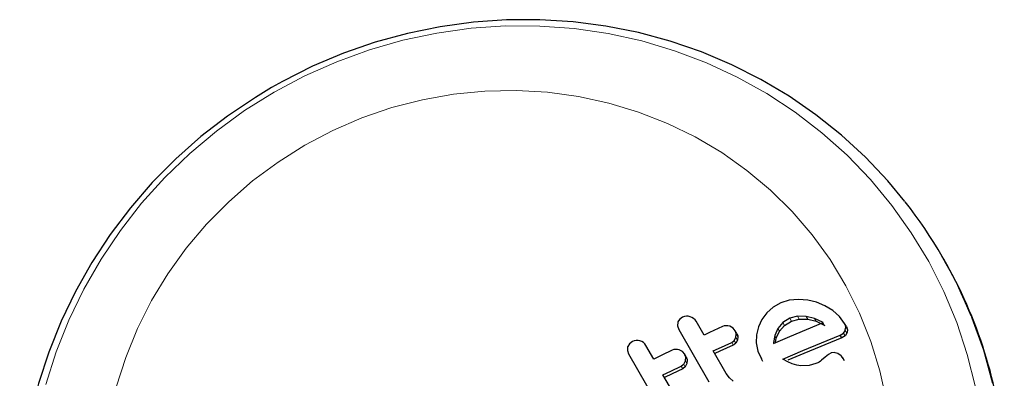
# Model space of a CAD drawing. Units: inches. Extents: x -1624 to -998, y -242 to 287.
# Drawn here: x -1536 to -1531, y -24 to -22 of the extents above; entities that cross this region are included whole.
import ezdxf

# ---------------------------------------------------------------- set-up
doc = ezdxf.new("R2010")
doc.units = ezdxf.units.IN
doc.header["$MEASUREMENT"] = 0
doc.layers.add('CONTOUR', color=7, linetype='Continuous')

msp = doc.modelspace()

# ---------------------------------------------------------------- linework, layer by layer
at = {"layer": 'CONTOUR', "lineweight": 25}
for p, q in [((-1530.8649, -23.6982), (-1530.873, -23.6842)), ((-1531.8027, -23.9633), (-1531.8374, -23.9943)), ((-1531.7598, -23.9395), (-1531.8027, -23.9633)), ((-1531.7134, -23.9254), (-1531.7598, -23.9395)), ((-1531.6631, -23.9206), (-1531.7134, -23.9254)), ((-1531.6121, -23.9246), (-1531.6631, -23.9206)), ((-1531.5634, -23.9362), (-1531.6121, -23.9246)), ((-1531.5173, -23.9555), (-1531.5634, -23.9362)), ((-1531.4742, -23.9821), (-1531.5173, -23.9555)), ((-1532.2997, -24.0185), (-1532.3167, -24.031)), ((-1531.8374, -23.9943), (-1531.8644, -24.0313)), ((-1531.7109, -24.0241), (-1531.7495, -24.0476)), ((-1531.6675, -24.0127), (-1531.7109, -24.0241)), ((-1531.6211, -24.0135), (-1531.6675, -24.0127)), ((-1531.5751, -24.025), (-1531.6211, -24.0135)), ((-1531.4372, -24.0153), (-1531.4742, -23.9821)), ((-1531.4092, -24.0535), (-1531.4372, -24.0153)), ((-1532.3279, -24.0664), (-1532.3211, -24.0861)), ((-1532.1816, -24.1165), (-1532.2252, -24.0409)), ((-1532.0226, -24.0782), (-1532.0405, -24.0683)), ((-1532.0103, -24.0924), (-1532.0226, -24.0782)), ((-1531.8834, -24.0715), (-1531.8937, -24.1144)), ((-1531.8644, -24.0313), (-1531.8834, -24.0715)), ((-1531.7495, -24.0476), (-1531.7769, -24.0799)), ((-1531.768, -24.0953), (-1531.7405, -24.0631)), ((-1531.7405, -24.0631), (-1531.7019, -24.0397)), ((-1531.7019, -24.0397), (-1531.6585, -24.0284)), ((-1531.6585, -24.0284), (-1531.612, -24.0292)), ((-1531.612, -24.0292), (-1531.5659, -24.0408)), ((-1531.5311, -24.0456), (-1531.5751, -24.025)), ((-1531.5659, -24.0408), (-1531.5219, -24.0615)), ((-1531.5281, -24.0475), (-1531.5311, -24.0456)), ((-1531.5219, -24.0615), (-1531.5311, -24.0456)), ((-1531.5219, -24.0615), (-1531.5189, -24.0634)), ((-1531.3998, -24.0697), (-1531.4092, -24.0535)), ((-1532.3211, -24.0861), (-1532.1554, -24.3731)), ((-1532.016, -24.1463), (-1532.0066, -24.1291)), ((-1532.0016, -24.1075), (-1532.0103, -24.0924)), ((-1532.0066, -24.1291), (-1532.0047, -24.1096)), ((-1531.996, -24.1247), (-1531.9979, -24.1441)), ((-1531.8937, -24.1144), (-1531.8947, -24.1597)), ((-1531.7937, -24.1182), (-1531.7998, -24.158)), ((-1531.7769, -24.0799), (-1531.7937, -24.1182)), ((-1531.7848, -24.1335), (-1531.768, -24.0953)), ((-1531.4344, -24.1164), (-1531.4161, -24.1055)), ((-1531.4251, -24.1325), (-1531.4344, -24.1164)), ((-1531.4068, -24.1216), (-1531.4251, -24.1325)), ((-1532.6017, -24.1819), (-1532.6031, -24.2008)), ((-1532.5755, -24.152), (-1532.5922, -24.1649)), ((-1532.4578, -24.249), (-1532.5015, -24.1734)), ((-1531.9979, -24.1441), (-1532.0073, -24.1613)), ((-1531.8947, -24.1597), (-1531.8858, -24.2045)), ((-1531.7998, -24.158), (-1531.7998, -24.1614)), ((-1531.7885, -24.1574), (-1531.7848, -24.1335)), ((-1532.6031, -24.2008), (-1532.5963, -24.2206)), ((-1532.5963, -24.2206), (-1532.4306, -24.5075)), ((-1532.3007, -24.2076), (-1532.3185, -24.1979)), ((-1532.2884, -24.2218), (-1532.3007, -24.2076)), ((-1532.2799, -24.2364), (-1532.2884, -24.2218)), ((-1532.2845, -24.2588), (-1532.2827, -24.239)), ((-1532.0595, -24.328), (-1532.1313, -24.2036)), ((-1531.8858, -24.2045), (-1531.8671, -24.2468)), ((-1531.5158, -24.2373), (-1531.5356, -24.2552)), ((-1531.4988, -24.2232), (-1531.5158, -24.2373)), ((-1531.4858, -24.2163), (-1531.4988, -24.2232)), ((-1531.4286, -24.2312), (-1531.4465, -24.2186)), ((-1532.2937, -24.2763), (-1532.2845, -24.2588)), ((-1532.2761, -24.2734), (-1532.2853, -24.2909)), ((-1532.2743, -24.2536), (-1532.2761, -24.2734)), ((-1531.8584, -24.2619), (-1531.8671, -24.2468)), ((-1531.7217, -24.2636), (-1531.7488, -24.2484)), ((-1531.6975, -24.274), (-1531.7217, -24.2636)), ((-1531.6723, -24.2815), (-1531.6975, -24.274)), ((-1531.6492, -24.285), (-1531.6723, -24.2815)), ((-1531.6035, -24.2837), (-1531.6492, -24.285)), ((-1531.5668, -24.2737), (-1531.6035, -24.2837)), ((-1531.5571, -24.2692), (-1531.5668, -24.2737)), ((-1531.5492, -24.2649), (-1531.5571, -24.2692)), ((-1531.5416, -24.26), (-1531.5492, -24.2649)), ((-1531.5356, -24.2552), (-1531.5416, -24.26)), ((-1531.4105, -24.2584), (-1531.4198, -24.2423)), ((-1532.3358, -24.4604), (-1532.4076, -24.336)), ((-1532.0428, -24.3512), (-1532.0595, -24.328)), ((-1532.0219, -24.3709), (-1532.0428, -24.3512))]:
    msp.add_line(p, q, dxfattribs=at)
at = {"layer": 'CONTOUR', "lineweight": 18}
for p, q in [((-1531.7019, -24.0397), (-1531.7109, -24.0241)), ((-1531.6585, -24.0284), (-1531.6675, -24.0127)), ((-1531.612, -24.0292), (-1531.6211, -24.0135)), ((-1531.7405, -24.0631), (-1531.7495, -24.0476)), ((-1531.5659, -24.0408), (-1531.5751, -24.025)), ((-1531.3942, -24.087), (-1531.4035, -24.0708)), ((-1531.9979, -24.1441), (-1532.0066, -24.1291)), ((-1531.996, -24.1247), (-1532.0047, -24.1096)), ((-1531.7848, -24.1335), (-1531.7937, -24.1182)), ((-1531.768, -24.0953), (-1531.7769, -24.0799)), ((-1531.4068, -24.1216), (-1531.4161, -24.1055)), ((-1531.3964, -24.1058), (-1531.4057, -24.0896)), ((-1532.0214, -24.1718), (-1532.03, -24.1569)), ((-1532.0073, -24.1613), (-1532.016, -24.1463)), ((-1532.2743, -24.2536), (-1532.2827, -24.239)), ((-1532.2992, -24.3018), (-1532.3076, -24.2872)), ((-1532.2853, -24.2909), (-1532.2937, -24.2763)), ((-1532.2761, -24.2734), (-1532.2845, -24.2588))]:
    msp.add_line(p, q, dxfattribs=at)
at = {"layer": 'CONTOUR', "lineweight": 25, "flags": 128}
for points in [[(-1531.0785, -23.3821), (-1531.1719, -23.2685), (-1531.2949, -23.1384), (-1531.4267, -23.0171), (-1531.5668, -22.905), (-1531.7145, -22.8027), (-1531.8692, -22.7106), (-1532.03, -22.6291), (-1532.1964, -22.5587), (-1532.3676, -22.4996), (-1532.5427, -22.4522), (-1532.721, -22.4166), (-1532.9016, -22.393), (-1533.0839, -22.3815), (-1533.2668, -22.3821), (-1533.4496, -22.395), (-1533.6315, -22.42), (-1533.8115, -22.457), (-1533.989, -22.5058), (-1534.163, -22.5663), (-1534.3328, -22.6381), (-1534.4977, -22.721), (-1534.5588, -22.7552)], [(-1534.5588, -22.7552), (-1534.6477, -22.8088), (-1534.8006, -22.9119), (-1534.9464, -23.0249), (-1535.0844, -23.1471), (-1535.2139, -23.278), (-1535.3344, -23.417), (-1535.4452, -23.5635), (-1535.546, -23.7168), (-1535.6361, -23.8762), (-1535.7153, -24.0409), (-1535.7831, -24.2103), (-1535.8392, -24.3834), (-1535.8834, -24.5596), (-1535.9155, -24.738), (-1535.9353, -24.9178), (-1535.9428, -25.0981), (-1535.9378, -25.2782), (-1535.9206, -25.4572), (-1535.8911, -25.6343), (-1535.8494, -25.8087), (-1535.7958, -25.9796), (-1535.7556, -26.0825)], [(-1532.3264, -24.0476), (-1532.3282, -24.0634), (-1532.3279, -24.0664)], [(-1532.3167, -24.031), (-1532.3253, -24.0445), (-1532.3264, -24.0476)], [(-1532.0803, -24.0698), (-1532.1518, -24.1027), (-1532.1816, -24.1165)], [(-1531.7997, -24.1622), (-1531.7104, -24.1236), (-1531.5281, -24.0475)], [(-1531.4035, -24.0708), (-1531.4069, -24.0579), (-1531.4092, -24.0535)], [(-1531.4057, -24.0896), (-1531.4033, -24.0739), (-1531.4035, -24.0708)], [(-1531.3998, -24.0697), (-1531.3949, -24.0824), (-1531.3942, -24.087)], [(-1532.0047, -24.1096), (-1532.0086, -24.0957), (-1532.0103, -24.0924)], [(-1532.0016, -24.1075), (-1531.9965, -24.1211), (-1531.996, -24.1247)], [(-1531.7488, -24.2484), (-1531.6396, -24.2013), (-1531.4344, -24.1164)], [(-1531.4251, -24.1325), (-1531.6338, -24.2182), (-1531.7208, -24.2555)], [(-1531.4161, -24.1055), (-1531.4072, -24.0934), (-1531.4057, -24.0896)], [(-1531.3964, -24.1058), (-1531.404, -24.1187), (-1531.4068, -24.1216)], [(-1531.3942, -24.087), (-1531.3955, -24.1029), (-1531.3964, -24.1058)], [(-1532.5922, -24.1649), (-1532.6005, -24.1786), (-1532.6017, -24.1819)], [(-1532.1313, -24.2036), (-1532.1018, -24.1898), (-1532.03, -24.1569)], [(-1532.0214, -24.1718), (-1532.0946, -24.2053), (-1532.1228, -24.2184)], [(-1532.03, -24.1569), (-1532.0182, -24.1488), (-1532.016, -24.1463)], [(-1532.0073, -24.1613), (-1532.0184, -24.1703), (-1532.0214, -24.1718)], [(-1531.7998, -24.1614), (-1531.7998, -24.1615), (-1531.7997, -24.1622)], [(-1532.3578, -24.2002), (-1532.4145, -24.2277), (-1532.4578, -24.249)], [(-1532.2827, -24.239), (-1532.2868, -24.2247), (-1532.2884, -24.2218)], [(-1532.2799, -24.2364), (-1532.2748, -24.2504), (-1532.2743, -24.2536)], [(-1531.4659, -24.2133), (-1531.4825, -24.2152), (-1531.4858, -24.2163)], [(-1531.4465, -24.2186), (-1531.4612, -24.2138), (-1531.4659, -24.2133)], [(-1531.4181, -24.2455), (-1531.4263, -24.2335), (-1531.4286, -24.2312)], [(-1532.4076, -24.336), (-1532.3644, -24.3148), (-1532.3076, -24.2872)], [(-1532.3076, -24.2872), (-1532.2961, -24.2791), (-1532.2937, -24.2763)], [(-1532.2853, -24.2909), (-1532.2959, -24.3), (-1532.2992, -24.3018)], [(-1532.2992, -24.3018), (-1532.3566, -24.3296), (-1532.3992, -24.3505)]]:
    msp.add_lwpolyline(points, dxfattribs=at)
at = {"layer": 'CONTOUR', "lineweight": 18, "flags": 128}
for points in [[(-1534.5443, -22.7802), (-1534.3754, -22.6904), (-1534.2007, -22.6126), (-1534.0212, -22.5473), (-1533.8376, -22.4947), (-1533.6511, -22.4551), (-1533.4626, -22.4288), (-1533.2731, -22.4159), (-1533.0835, -22.4165), (-1532.8948, -22.4305), (-1532.7081, -22.4578), (-1532.5243, -22.4984), (-1532.3443, -22.5521), (-1532.1692, -22.6184), (-1531.9997, -22.6972), (-1531.8368, -22.788), (-1531.6814, -22.8903), (-1531.5343, -23.0035), (-1531.3961, -23.1272), (-1531.2678, -23.2606), (-1531.1498, -23.403), (-1531.0428, -23.5538), (-1530.9474, -23.7121), (-1530.8642, -23.877), (-1530.7934, -24.0479), (-1530.7355, -24.2236), (-1530.6908, -24.4034)], [(-1534.3757, -23.0723), (-1534.2218, -22.9912), (-1534.0621, -22.9221), (-1533.8978, -22.8655), (-1533.7298, -22.8219), (-1533.5592, -22.7914), (-1533.3871, -22.7742), (-1533.2145, -22.7705), (-1533.0426, -22.7803), (-1532.8725, -22.8035), (-1532.7052, -22.84), (-1532.5417, -22.8896), (-1532.3832, -22.9518), (-1532.2306, -23.0264), (-1532.0848, -23.1129), (-1531.9469, -23.2107), (-1531.8176, -23.3191), (-1531.6979, -23.4376), (-1531.5883, -23.5654), (-1531.4897, -23.7016), (-1531.4027, -23.8454), (-1531.3278, -23.9959), (-1531.2655, -24.1522), (-1531.2161, -24.3131), (-1531.1801, -24.4778)], [(-1535.7984, -24.3888), (-1535.7417, -24.2093), (-1535.672, -24.0339), (-1535.5898, -23.8635), (-1535.4955, -23.699), (-1535.3895, -23.5413), (-1535.2725, -23.3912), (-1535.145, -23.2495), (-1535.0077, -23.1168), (-1534.8613, -22.994), (-1534.7066, -22.8816), (-1534.5443, -22.7802)], [(-1535.4121, -24.4029), (-1535.3601, -24.2397), (-1535.2951, -24.0808), (-1535.2176, -23.927), (-1535.1282, -23.7794), (-1535.0273, -23.639), (-1534.9155, -23.5065), (-1534.7937, -23.3828), (-1534.6626, -23.2688), (-1534.523, -23.165), (-1534.3757, -23.0723)], [(-1530.7146, -24.0102), (-1530.7096, -24.0227), (-1530.647, -24.2003), (-1530.5976, -24.3822)]]:
    msp.add_lwpolyline(points, dxfattribs=at)
at = {"layer": 'CONTOUR', "lineweight": 25}
for centre, radius, start, end in [((-1533.0778, -24.9571), 2.5458, 21.835, 38.15), ((-1533.0822, -24.9766), 2.5595, 4.8338, 29.9672), ((-1532.2751, -24.0715), 0.0585, 73.0932, 114.9651), ((-1532.274, -24.0702), 0.0569, 30.9346, 73.7358), ((-1532.0584, -24.1185), 0.0534, 70.4188, 114.16), ((-1532.5501, -24.2034), 0.0572, 73.8162, 116.2954), ((-1532.5492, -24.2019), 0.0556, 30.7809, 74.2661), ((-1532.3353, -24.2471), 0.052, 71.0822, 115.585)]:
    msp.add_arc(centre, radius, start, end, dxfattribs=at)

doc.saveas('drawing.dxf')
